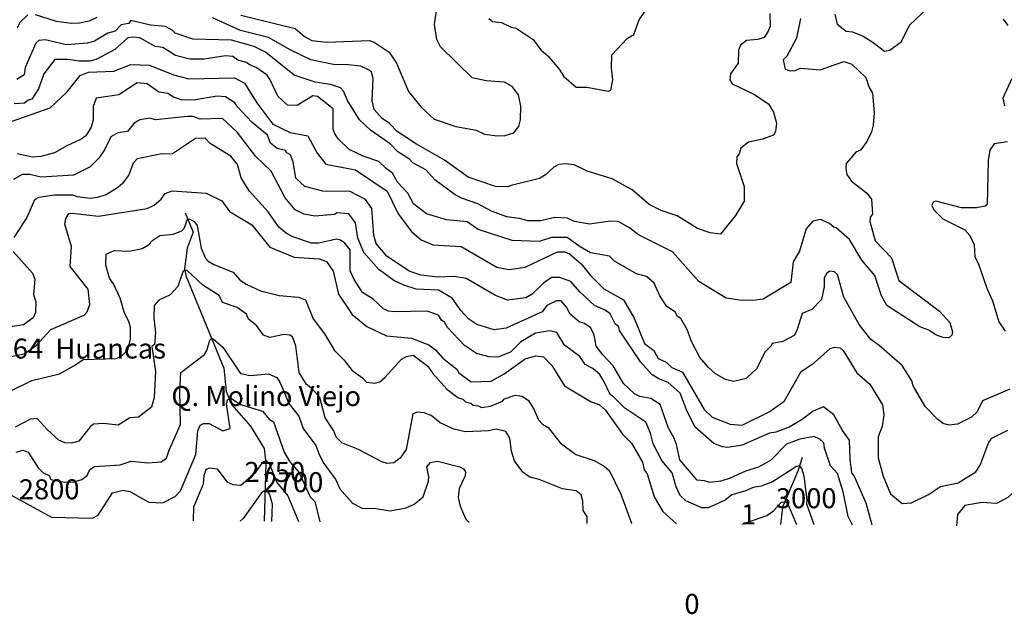
# Model space of a CAD drawing. Extents: x 775910 to 859503, y 9165930 to 9225541.
# Drawn here: x 800461 to 804639, y 9169644 to 9172169 of the extents above; entities that cross this region are included whole.
import ezdxf

# ---------------------------------------------------------------- set-up
doc = ezdxf.new("R2010")
doc.units = 0
doc.header["$MEASUREMENT"] = 0
for name, color, linetype in [('COTAS_SHP_TEXT', 7, 'CONTINUOUS'), ('CURVAS_SHP', 7, 'CONTINUOUS'), ('RIOS_SHP', 7, 'CONTINUOUS')]:
    doc.layers.add(name, color=color, linetype=linetype)
doc.styles.add('MONOTXT', font='MONOTXT', dxfattribs={"height": 0.2})

msp = doc.modelspace()

# ---------------------------------------------------------------- linework, layer by layer
at = {"layer": 'CURVAS_SHP', "color": 13, "linetype": 'Continuous'}
for points in [[(802451.57, 9172174.6), (802467.65, 9172162.06), (802506.34, 9172157.41), (802546.89, 9172136.78), (802568.5, 9172132.59), (802639.45, 9172085.18), (802672.69, 9172040.6), (802702.5, 9172015.7), (802749.74, 9171959.2), (802770.13, 9171927.11), (802822.46, 9171882.88), (802867.7, 9171881.93), (802958.43, 9171865.64), (802969.5, 9171869.81), (802978.56, 9171913.68), (802972.38, 9171964.21), (802973.94, 9172019.5), (803039.39, 9172089.12), (803067.4, 9172106.59), (803089.23, 9172168.84), (803142.36, 9172243.92)], [(803920.46, 9172192.86), (803930.14, 9172150.38), (803967.59, 9172120.5), (803995.24, 9172117.18), (804040.79, 9172098.82), (804083.3, 9172072.48), (804130.55, 9172034.82), (804153.76, 9172039.07), (804202.86, 9172076.62), (804236.3, 9172145.63), (804358.91, 9172261.92)], [(803643.94, 9172195.04), (803645.16, 9172141.63), (803637.75, 9172119.76), (803619.76, 9172093.42), (803593.03, 9172085.27), (803545.52, 9172080.79), (803519.13, 9172061.03), (803511.82, 9172039.56), (803510.09, 9171984.22), (803477.12, 9171938.81), (803473.89, 9171913.45), (803484.19, 9171896.61), (803576.22, 9171852.64), (803638.4, 9171811.28), (803659.99, 9171776.37), (803672.92, 9171729.02), (803668.32, 9171693.66), (803659.58, 9171678.33), (803612.97, 9171661.49), (803553.36, 9171649.45), (803521.43, 9171623.42), (803514.44, 9171598.86), (803504.12, 9171586.24), (803503.37, 9171558.95), (803536.01, 9171460.12), (803535.98, 9171398.15), (803499.15, 9171337.33), (803435.01, 9171258.6), (803391.41, 9171263.36), (803337.73, 9171282.37), (803251.07, 9171336.25), (803183.61, 9171359.08), (803132.78, 9171384.04), (803059.71, 9171446.21), (802975.88, 9171492.8), (802869.78, 9171526.22), (802813.9, 9171553.32), (802778.6, 9171557.19), (802748.4, 9171553.9), (802727.02, 9171542.68), (802692.77, 9171509.5), (802667.33, 9171494.4), (802546.67, 9171465.55), (802534.59, 9171458.89), (802480.46, 9171460.02), (802364.52, 9171500.14), (802263.45, 9171573.08), (802144.44, 9171639.97), (802063.31, 9171694.6), (802030.04, 9171728.78), (801999.64, 9171749.06), (801965.27, 9171787.91), (801956.22, 9171824.63), (801961.74, 9171919.51), (801954.68, 9171945.91), (801944.32, 9171955.19), (801908.86, 9171971.05), (801853.55, 9171977.85), (801792.92, 9171978.7), (801696.7, 9171999.09), (801608.44, 9172040.61), (801517.19, 9172092.76), (801397.62, 9172123.85), (801279.65, 9172177.43)], [(801400.31, 9172188.3), (801630.57, 9172131.81), (801669.44, 9172097.53), (801700.8, 9172080.64), (801764.48, 9172073.05), (801944.99, 9172080.14), (801966.08, 9172074.27), (802028.74, 9172030.71), (802059.58, 9171984.64), (802111.71, 9171863.87), (802164.16, 9171797.55), (802219.66, 9171746.7), (802311.5, 9171715.75), (802398.88, 9171700.35), (802434.21, 9171683.3), (802488.67, 9171675.26), (802520.54, 9171677.04), (802557.65, 9171689.19), (802579.1, 9171715.63), (802586.67, 9171743.86), (802587.71, 9171802.05), (802577.15, 9171850.61), (802551.26, 9171885.21), (802518.27, 9171903.14), (802440.09, 9171909.67), (802380.96, 9171922.83), (802246.42, 9172054.34), (802231.24, 9172085.41), (802221.63, 9172148.71), (802230.18, 9172207.85)], [(803774.96, 9172173.82), (803757.2, 9172090.33), (803716.94, 9172014.68), (803701.31, 9171997.96), (803709.27, 9171958.29), (803729.94, 9171951.62), (803751.38, 9171952.57), (803774.85, 9171962.95), (803858.48, 9171956.49), (803958.21, 9171991.41), (803991.51, 9171979.66), (804052.04, 9171923.19), (804064.59, 9171883.98), (804080.08, 9171857.21), (804086.66, 9171773), (804082.49, 9171721.64), (804074.96, 9171692.69), (804056.4, 9171652.44), (804029.25, 9171615.28), (804009.35, 9171605.98), (803967.4, 9171558.32), (803966.11, 9171536.49), (803971.15, 9171511.23), (803991, 9171483.53), (804053.69, 9171434.26), (804075.86, 9171407.04), (804079.42, 9171343.12), (804070.33, 9171329.89), (804068.64, 9171311.93), (804090.82, 9171229.33), (804160.37, 9171157.4), (804190.89, 9171061.54), (804364.55, 9170930.81), (804407.65, 9170883.55), (804419.67, 9170843.89), (804415.8, 9170829.1), (804404.02, 9170818.42), (804379.54, 9170818.67), (804350.32, 9170829.75), (804318.39, 9170851.07), (804280.9, 9170864.02), (804140.86, 9170955.52), (804117.98, 9170996.07), (804090.16, 9171083.32), (804034.74, 9171148.03), (803982.4, 9171235.4), (803926.25, 9171284.81), (803915.23, 9171287.97), (803896.88, 9171304.13), (803858.56, 9171320.07), (803826.03, 9171313.14), (803798.84, 9171281.33), (803769.85, 9171186.08), (803742.77, 9171140.71), (803732.78, 9171053.33), (803615.93, 9170982.4), (803582.77, 9170977.3), (803527.47, 9170977.08), (803459.04, 9170986.67), (803342.55, 9171056.59), (803231.07, 9171182.55), (803087.32, 9171255.23), (803049.08, 9171285.41), (803000.09, 9171312.35), (802968.32, 9171313.52), (802879.68, 9171300.13), (802815.68, 9171312), (802786.26, 9171326.71), (802730.68, 9171328.72), (802672.62, 9171315.07), (802617.38, 9171314.68), (802581.57, 9171325.06), (802528.71, 9171331.57), (802463.16, 9171355.91), (802404.67, 9171387.71), (802336.59, 9171410.82), (802308.83, 9171425.1), (802222.25, 9171489.53), (802184.9, 9171530.88), (802129.84, 9171560.57), (802114.76, 9171577.37), (802066.21, 9171607.22), (802032.95, 9171641.82), (801949.63, 9171699.22), (801903.67, 9171744.22), (801852.94, 9171825.35), (801835.56, 9171864.85), (801822.58, 9171880.08), (801780.38, 9171893.9), (801714.45, 9171903.56), (801625.92, 9171934.14), (801504.49, 9172030.54), (801456.65, 9172054.61), (801360.71, 9172082.35), (801196.04, 9172085.76), (801121.04, 9172112.13), (801108.48, 9172125.02), (801079.91, 9172140.24), (801016.62, 9172145.95), (800933.53, 9172165.88), (800922.72, 9172153.57), (800891.57, 9172147.83), (800866.03, 9172119.66), (800834.68, 9172112.44), (800778.53, 9172078.5), (800748.92, 9172069.96), (800660.62, 9172061.69), (800569.18, 9172082.87), (800542.74, 9172081.16), (800530.16, 9172069.78), (800484.81, 9171966.6), (800479.79, 9171935.14), (800449.46, 9171915.28)], [(800496.04, 9172189.4), (800462.01, 9172156.51), (800451.25, 9172133.48)], [(800789.07, 9172178.25), (800756.51, 9172162.65), (800715.58, 9172153.63), (800680.74, 9172152.86), (800617.41, 9172160.99), (800528.9, 9172189.08)], [(804634.29, 9172171.1), (804653.95, 9172144.84)], [(804661.85, 9170600.04), (804547.16, 9170550.87), (804523.47, 9170504.31), (804500, 9170480.82), (804440.8, 9170450.83), (804404.2, 9170447.61), (804379.3, 9170454.75), (804356.94, 9170470.95), (804303.92, 9170525.74), (804252.35, 9170613.5), (804246.49, 9170635.69), (804206.17, 9170700.65), (804108.43, 9170785.16), (804072.32, 9170810.81), (804022.9, 9170874.7), (803958.15, 9170990.37), (803931.49, 9171087.22), (803919.26, 9171097.65), (803899.47, 9171101.52), (803885.55, 9171093.02), (803875.42, 9171073.33), (803874.21, 9171033.93), (803863.27, 9170980.64), (803821.93, 9170938.86), (803781.32, 9170921.26), (803759.41, 9170849.64), (803748.09, 9170827.87), (803698.74, 9170802.44), (803654.17, 9170793.97), (803649.67, 9170783.29), (803624.08, 9170757.96), (803588.22, 9170686.49), (803543.88, 9170644.63), (803489.52, 9170632.82), (803455.8, 9170641.43), (803413.33, 9170665.18), (803383.78, 9170691.43), (803347.38, 9170734.06), (803311.87, 9170802.38), (803293.16, 9170853.02), (803266.46, 9170900.24), (803251.6, 9170910.65), (803244.07, 9170926.68), (803207.82, 9170950.31), (803177.22, 9170996.44), (803153, 9171050.33), (803121.46, 9171078.29), (803078.47, 9171090.14), (802985.07, 9171143.19), (802963.39, 9171165.35), (802883.02, 9171179), (802839.14, 9171203.88), (802784.47, 9171243.66), (802718.33, 9171243.41), (802664.88, 9171227.42), (802551.4, 9171231.91), (802406.42, 9171277.99), (802360.18, 9171311.22), (802273.01, 9171319.74), (802187.65, 9171345.23), (802132.56, 9171386.44), (802107.99, 9171431.9), (802063.92, 9171478.44), (802043.8, 9171516.73), (802017.47, 9171535.53), (801985.02, 9171567.32), (801919.43, 9171589.44), (801860, 9171617.23), (801814.05, 9171661.49), (801798.09, 9171685), (801791.58, 9171704.36), (801791.62, 9171789.81), (801725.01, 9171843.52), (801705.35, 9171845.29), (801638.04, 9171804.96), (801597.62, 9171805.86), (801556.58, 9171844.11), (801523.33, 9171917.04), (801510.94, 9171932.83), (801465.21, 9171966.4), (801438.95, 9171975.61), (801423.35, 9171986.75), (801387.34, 9171996.66), (801365.26, 9172012.1), (801335.12, 9172015.42), (801244.07, 9172001.18), (801183.48, 9172001.85), (801122.65, 9172017.59), (801068.93, 9172050.89), (801035.61, 9172055.07), (800971.2, 9172091.42), (800943.58, 9172095.1), (800920.21, 9172092.1), (800865.14, 9172041.89), (800786.46, 9171999.67), (800758.68, 9171993.59), (800712.65, 9171993.3), (800667.67, 9172000.61), (800610.88, 9171999.8), (800563.39, 9171939.59), (800541.16, 9171875.96), (800512.66, 9171831.86), (800497, 9171827.66), (800482.23, 9171814.97), (800438.04, 9171811.57)], [(800343.11, 9171708.37), (800590.7, 9171795.3), (800662.84, 9171862.98), (800718.48, 9171932.44), (800753.7, 9171945.51), (800861.26, 9171949.97), (800932.65, 9171978.58), (801011.66, 9171975.5), (801113.31, 9171934.6), (801178.63, 9171918.45), (801372.74, 9171921.44), (801415.57, 9171899.77), (801467.47, 9171815.34), (801535.65, 9171724.7), (801609.35, 9171689.79), (801684.56, 9171675.56), (801723.65, 9171601.94), (801760.65, 9171555.31), (801885.72, 9171531.07), (802020.42, 9171440.28), (802067.92, 9171343.94), (802123.23, 9171269.55), (802164.52, 9171233.61), (802213.87, 9171212.66), (802333.9, 9171206.16), (802485.19, 9171118.49), (802538.25, 9171107.71), (802605.84, 9171117.74), (802743.69, 9171182.74), (802774.89, 9171182.67), (802794.27, 9171174.41), (802843.18, 9171131.55), (802882.65, 9171082.44), (802940.01, 9171026.31), (803023.51, 9170979.85), (803068.49, 9170901.84), (803112.56, 9170794.35), (803151.59, 9170763.56), (803170.86, 9170730.74), (803204.88, 9170714.89), (803228.32, 9170691.68), (803274.31, 9170671.51), (803366.03, 9170513.74), (803399.34, 9170480.44), (803476.59, 9170451.3), (803527.15, 9170447.01), (803643.56, 9170505.65), (803707, 9170550.28), (803777.59, 9170675.65), (803832.72, 9170712.37), (803899.88, 9170772.62), (803918.4, 9170778.81), (803943.03, 9170775.39), (803955.27, 9170764.29), (804012.72, 9170669.99), (804068.95, 9170621.03), (804122.57, 9170533.86), (804128, 9170490.51), (804121.47, 9170441.24), (804103.28, 9170398.01), (804104.39, 9170308.77), (804125.26, 9170230.05), (804156.66, 9170155.38), (804205.32, 9170114.93), (804244.69, 9170117.59), (804317.94, 9170152.56), (804368.92, 9170186.8), (804443.6, 9170202.15), (804517.85, 9170249.47), (804537.35, 9170276.9), (804573.56, 9170374.36), (804585.62, 9170392.02), (804653.91, 9170425.57)], [(804078.51, 9170022.45), (804052.57, 9170116.09), (804001.61, 9170231.61), (803991.51, 9170244.85), (803984.81, 9170303.13), (803982.85, 9170383.54), (803952.24, 9170425), (803915.82, 9170490.78), (803871.62, 9170525.32), (803828.68, 9170506.95), (803777.47, 9170467.66), (803726.67, 9170438.84), (803668.99, 9170417.47), (803642.65, 9170413.4), (803526.91, 9170362.17), (803466.3, 9170351.93), (803443.97, 9170354.77), (803406.33, 9170369.37), (803327.47, 9170438.44), (803293.42, 9170505.53), (803263.33, 9170583.42), (803213.43, 9170628.57), (803173.26, 9170644), (803145.61, 9170661.11), (803094.76, 9170715.98), (803006.03, 9170849.11), (803003.22, 9170865.15), (802988.61, 9170877.5), (802966.9, 9170919.89), (802946.01, 9170935.81), (802899.71, 9170955.11), (802838.45, 9171012.8), (802799.43, 9171057.83), (802753.78, 9171074.16), (802718.24, 9171074.05), (802683.23, 9171050.77), (802635.16, 9171003.56), (802608.92, 9170987.84), (802530.53, 9170977.31), (802480.63, 9170997.76), (802356.08, 9171069.33), (802303.74, 9171078.91), (802237.65, 9171076.23), (802162.77, 9171083.84), (802114.13, 9171101.58), (802019.78, 9171164.58), (801974.38, 9171218.95), (801964.1, 9171253.87), (801955.78, 9171366.8), (801928.12, 9171405.09), (801863.28, 9171439.25), (801747.42, 9171440.21), (801670.91, 9171460.51), (801632.53, 9171495.41), (801621.74, 9171564.85), (801610.57, 9171595.26), (801595.07, 9171603.98), (801588.66, 9171613.13), (801553.38, 9171621.69), (801526.12, 9171644.2), (801512.27, 9171679.19), (801445.72, 9171734.38), (801386.54, 9171796.98), (801374.76, 9171815.83), (801335.06, 9171841.37), (801299.69, 9171844.4), (801199.36, 9171826.78), (801148.38, 9171829.33), (801114.66, 9171840.48), (801089.71, 9171855.49), (801051.9, 9171860.92), (801001.59, 9171896.61), (800959.76, 9171901.07), (800881.76, 9171850.18), (800785.45, 9171835.78), (800773.62, 9171799.82), (800772.52, 9171744.27), (800764.89, 9171712.09), (800741.51, 9171676.19), (800722.71, 9171661.13), (800661.96, 9171634.05), (800609.57, 9171603.45), (800551.73, 9171588.35), (800516.06, 9171584.86), (800450.21, 9171598.89)], [(804671.33, 9171919.56), (804632.92, 9171835.47), (804639.48, 9171802.56)], [(803994.97, 9170022.98), (803976.61, 9170059.65), (803954.9, 9170163.22), (803931.02, 9170241.33), (803901.2, 9170273.96), (803876.37, 9170350.04), (803873.69, 9170372.13), (803856.68, 9170387.39), (803831.8, 9170399.34), (803771.12, 9170387.95), (803714.24, 9170366.47), (803647.37, 9170296.7), (803595.89, 9170268.77), (803541.07, 9170251.44), (803476.6, 9170222.37), (803435.65, 9170209.37), (803390.15, 9170203.75), (803367.33, 9170210.72), (803335.22, 9170213.17), (803261.73, 9170299.11), (803248.27, 9170364.69), (803236.73, 9170395.29), (803213.79, 9170433.95), (803178.64, 9170534.12), (803139.21, 9170559.99), (803092.96, 9170569.14), (803069.85, 9170580.48), (803023.8, 9170623.56), (802978.86, 9170699.5), (802935.19, 9170745.43), (802907.67, 9170782.11), (802899.47, 9170829.76), (802884.82, 9170860.65), (802857.72, 9170878.96), (802834.87, 9170886.1), (802796.6, 9170918.84), (802781.74, 9170948.59), (802758.62, 9170975.12), (802739.04, 9170975.28), (802698.35, 9170955.45), (802678.08, 9170928.68), (802525.27, 9170858.45), (802473.96, 9170852.27), (802401.23, 9170874.18), (802366.86, 9170897.24), (802332.64, 9170934.66), (802296.8, 9170986.78), (802238.85, 9171020.35), (802143.28, 9171024.21), (802091.71, 9171041.36), (802049.23, 9171061.37), (801985.53, 9171108.11), (801921.51, 9171179.9), (801896.54, 9171241.83), (801886.42, 9171306.29), (801858.45, 9171345.25), (801807.17, 9171348.37), (801797.06, 9171341.32), (801714.01, 9171334.88), (801668.5, 9171343.22), (801630.14, 9171361.23), (801588.09, 9171412.27), (801528.24, 9171525.78), (801463.46, 9171588.24), (801384.72, 9171692.07), (801321.4, 9171749.34), (801227.5, 9171746.94), (801196.44, 9171757.22), (801174.01, 9171758.18), (801038.14, 9171743.67), (801014.08, 9171750.59), (800971.07, 9171744.21), (800946.79, 9171729.53), (800919.16, 9171694.7), (800877.13, 9171689.1), (800847.45, 9171672.07), (800820.88, 9171616.72), (800796.56, 9171581.59), (800760.79, 9171543.89), (800689.47, 9171508.56), (800551.45, 9171500.97), (800505.08, 9171511.57), (800471.84, 9171511.43), (800434.86, 9171490.58)], [(803831.92, 9170024), (803801.11, 9170111.94), (803802.93, 9170130.05), (803789.23, 9170230.42), (803780.39, 9170263.46), (803770.93, 9170274.7), (803756.87, 9170272.1), (803655.85, 9170206.5), (803607.04, 9170187.49), (803572.81, 9170182.28), (803538.53, 9170166.77), (803483.56, 9170150.96), (803454.99, 9170128.19), (803383.07, 9170095.33), (803355.34, 9170096.33), (803288.18, 9170126.36), (803263.48, 9170148.38), (803246.54, 9170185.72), (803229.29, 9170245.09), (803186.55, 9170297.56), (803148.84, 9170367.32), (803138.15, 9170412.6), (803118.66, 9170460.47), (803029.5, 9170518.85), (802977.23, 9170571.8), (802966.55, 9170576.94), (802940.08, 9170634.28), (802922.31, 9170661.87), (802892.67, 9170688.05), (802860.98, 9170705.3), (802838.19, 9170738.29), (802773.44, 9170786.39), (802740.48, 9170841.11), (802712.52, 9170847.29), (802650.05, 9170837.24), (802588.21, 9170800.91), (802543.24, 9170756.83), (802490.65, 9170735.58), (802452.94, 9170737.14), (802400.27, 9170751.76), (802348.2, 9170784.78), (802276.33, 9170861.73), (802263.87, 9170883.83), (802250.86, 9170893.05), (802237.67, 9170913.66), (802190.47, 9170931.23), (802053.56, 9170927.87), (802026.55, 9170931.63), (802004.7, 9170941.32), (801960.62, 9170981.68), (801916.45, 9171010.49), (801880.11, 9171066.13), (801863.67, 9171102.79), (801863.35, 9171191.22), (801840.61, 9171220.39), (801822.59, 9171232.98), (801805.02, 9171236.92), (801730.26, 9171220.35), (801699.21, 9171220.66), (801620.64, 9171246.38), (801591.46, 9171262.19), (801561.02, 9171287.85), (801515, 9171353.02), (801434.45, 9171441.78), (801400.4, 9171497.8), (801385.32, 9171553.82), (801356.8, 9171589.18), (801268.86, 9171643.77), (801248.56, 9171665.57), (801207.88, 9171664.71), (801109.41, 9171599.9), (801057.21, 9171597.66), (800960.23, 9171578.1), (800942.25, 9171559.59), (800924.27, 9171509.55), (800897.31, 9171473.78), (800876.65, 9171454.59), (800827.74, 9171425.23), (800789.83, 9171413.27), (800761.42, 9171409.88), (800705.65, 9171417.13), (800688.78, 9171424.21), (800609.74, 9171423.85), (800542.59, 9171413.61), (800523.78, 9171404.26), (800491.53, 9171328.47), (800437.15, 9171244.63)], [(804652.68, 9171650.26), (804596.21, 9171641.26), (804577.62, 9171614.81), (804571.01, 9171570.88), (804567.05, 9171384.68), (804558.34, 9171377.69), (804520.46, 9171369.65), (804456.88, 9171369.68), (804348.02, 9171397.67), (804337.85, 9171393.63), (804331.1, 9171380.24), (804340.1, 9171361.53), (804378.26, 9171323.61), (804471.41, 9171277.23), (804492.57, 9171253.22), (804511.58, 9171212.99), (804513.91, 9171161.68), (804528.57, 9171134.52), (804564.62, 9171028.23), (804589.38, 9170975.28), (804616.51, 9170885.81), (804642.11, 9170846.27)], [(800426.62, 9170738.38), (800480.17, 9170749.48), (800529.98, 9170783.81), (800593.27, 9170853.12), (800735.51, 9170914.44), (800747.52, 9170927.71), (800759.52, 9170959.31), (800752.22, 9171025.3), (800675.5, 9171120.39), (800680.68, 9171206.23), (800653.51, 9171300.93), (800656.5, 9171325.26), (800669.22, 9171345.29), (800684.51, 9171347.98), (800796.1, 9171334.13), (801002.26, 9171367.2), (801032.25, 9171380.71), (801061.88, 9171406.66), (801078.72, 9171430.9), (801107.93, 9171442.79), (801252.95, 9171432.17), (801319.14, 9171400.09), (801351.47, 9171354.69), (801446.61, 9171297.89), (801523, 9171203.1), (801626.24, 9171160.16), (801731.97, 9171153.47), (801763.68, 9171142.17), (801791.62, 9171101.59), (801814.01, 9171003.97), (801872.16, 9170917.5), (801933.94, 9170865.9), (802017.26, 9170826.59), (802123.67, 9170816.95), (802198.01, 9170788.03), (802225.42, 9170766.97), (802256.14, 9170731.49), (802316.75, 9170684.81), (802324.31, 9170668.98), (802377.3, 9170631.37), (802461.18, 9170633.21), (802516.42, 9170664.74), (802605.67, 9170729.26), (802649.87, 9170740.92), (802684.53, 9170737.89), (802719.22, 9170700.8), (802772.45, 9170614.31), (802886.61, 9170545.95), (802919.89, 9170535.51), (802947.3, 9170510.12), (803019.25, 9170408.65), (803057.81, 9170370.27), (803104.07, 9170290.57), (803110.92, 9170257.36), (803123.93, 9170240.07), (803153.87, 9170141.97), (803190.92, 9170080.17), (803247.9, 9170027.67)], [(800424.44, 9170592.54), (800512.29, 9170637), (800629.94, 9170664.95), (800698.49, 9170703.18), (800730.01, 9170725.92), (800871.63, 9170730.68), (800897.42, 9170743.75), (800921.13, 9170770.05), (800931.5, 9170813.98), (800931.42, 9170862.5), (800924.54, 9170887.81), (800906.27, 9170922.07), (800887.15, 9170987.05), (800859.83, 9171047.01), (800841.78, 9171072.03), (800826.16, 9171126.42), (800827.78, 9171173.57), (800861.97, 9171188.73), (800926.04, 9171186.36), (800981.02, 9171197.66), (801007.7, 9171212.56), (801026.74, 9171232.39), (801056.06, 9171252.1), (801112.38, 9171258.71), (801149.85, 9171272.73), (801160.2, 9171285.23), (801171.92, 9171318.58), (801182.04, 9171322.61), (801202.3, 9171311.82), (801214.89, 9171294.98), (801230.97, 9171199.25), (801249.39, 9171155.72), (801261.28, 9171143.13), (801284.89, 9171129.42), (801367.21, 9171097.21), (801395.21, 9171064.88), (801422.19, 9171046.21), (801483.45, 9171018.24), (801562.32, 9170997.05), (801643.89, 9170990.85), (801673.62, 9170979.05), (801706.93, 9170898.01), (801755.27, 9170834.79), (801796.76, 9170764.1), (801836.06, 9170724.21), (801871.44, 9170679.29), (801915.35, 9170647.94), (801933.19, 9170629.4), (801967.72, 9170625.27), (801988.87, 9170631.49), (802010.46, 9170648.82), (802081.08, 9170727.97), (802102.46, 9170738.71), (802131.02, 9170743.79), (802193.59, 9170697.66), (802214.45, 9170666.05), (802273.93, 9170600.21), (802319.71, 9170563.95), (802342.21, 9170557.71), (802353.26, 9170546.54), (802375.35, 9170539.95), (802385.73, 9170531.43), (802408.08, 9170528.89), (802421.28, 9170522.27), (802458.73, 9170528.29), (802510.01, 9170548.82), (802517.71, 9170558.91), (802563.28, 9170574.73), (802593.67, 9170570.62), (802620.72, 9170551.25), (802644.6, 9170511.88), (802662.36, 9170469.49), (802680.25, 9170451.16), (802703, 9170437.26), (802754.79, 9170371.89), (802821.24, 9170322.61), (802898.67, 9170297.25), (802941.14, 9170272.86), (802963.39, 9170253.34), (803011.47, 9170153.45), (803057.19, 9170031.46), (803058.92, 9170028.85)], [(800433.86, 9171183.94), (800515.8, 9171093.05), (800525.12, 9171067.18), (800520.45, 9171001.49), (800529.47, 9170971.33), (800528.6, 9170926.15), (800518.34, 9170903.22), (800477.88, 9170873.25), (800410.7, 9170863.35)], [(802869.79, 9170030.04), (802869.21, 9170059.53), (802851.87, 9170084.02), (802850.33, 9170123.73), (802843.24, 9170151.24), (802822.45, 9170168.02), (802764.32, 9170176.43), (802665.08, 9170215.72), (802622.77, 9170227.78), (802595.94, 9170248.06), (802561.35, 9170295.37), (802548.35, 9170336.22), (802541.17, 9170391.44), (802524.72, 9170419.68), (802483.05, 9170429.82), (802449.98, 9170423.64), (802351.79, 9170418.26), (802303.7, 9170430.5), (802244.79, 9170457.49), (802207.24, 9170488.26), (802176.93, 9170499.26), (802149.72, 9170502.08), (802129.84, 9170494.55), (802101.29, 9170344.38), (802076.09, 9170306.32), (802048.48, 9170287.18), (802020.49, 9170284.15), (801997.67, 9170291.59), (801899.53, 9170343.04), (801827.69, 9170371.9), (801803.72, 9170396.01), (801794.1, 9170422.35), (801756.98, 9170478.17), (801734.21, 9170564.41), (801701.05, 9170602.28), (801678.81, 9170619.31), (801647.16, 9170671.36), (801632.68, 9170784.12), (801618.99, 9170822.4), (801607.95, 9170828.95), (801583.43, 9170832.1), (801522.68, 9170818.67), (801496.16, 9170828.59), (801466.74, 9170869.68), (801432.08, 9170896.83), (801424.21, 9170918.58), (801383.72, 9170946.6), (801322.3, 9170968.32), (801307.34, 9170997.98), (801238.18, 9171041.76), (801171.63, 9171103.68), (801161.35, 9171105.09), (801153.23, 9171098.64), (801132.85, 9171035.86), (801099.13, 9171001.21), (801052.37, 9170978.31), (801031.64, 9170955.13), (801030.79, 9170902.75), (801038.1, 9170839.43), (801033.16, 9170790.09), (801022.73, 9170781.44), (801038.1, 9170674.7), (801031.62, 9170563.89), (801020.05, 9170524), (800965.56, 9170480.88), (800928.28, 9170478.34), (800878.88, 9170446.43), (800816.72, 9170453.57), (800774.06, 9170451.8), (800759.82, 9170439.85), (800712.77, 9170378.81), (800680.54, 9170370.4), (800652.91, 9170371.76), (800627.58, 9170383.36), (800578.21, 9170428.32), (800535.29, 9170475.55), (800507, 9170472.46), (800442.78, 9170439.03)], [(800445.81, 9170332.9), (800475.56, 9170341.22), (800497.19, 9170332.9), (800539.39, 9170266.31), (800559.54, 9170246.65), (800586.37, 9170232.79), (800593.99, 9170215.59), (800652.81, 9170204.67), (800690.43, 9170207.01), (800725.63, 9170216.84), (800748.13, 9170233.64), (800759.52, 9170259.03), (800779.38, 9170271.31), (800887.92, 9170278.01), (800933.8, 9170294.34), (801004.37, 9170286.87), (801061.56, 9170290.64), (801084.88, 9170307.01), (801095.25, 9170340.78), (801143.6, 9170449.98), (801140.65, 9170593.75), (801145.4, 9170671.04), (801245.41, 9170747.09), (801255.26, 9170764.01), (801268.17, 9170807.8), (801273.54, 9170813.69), (801281.94, 9170813.88), (801322.81, 9170778.8), (801397.85, 9170666.28), (801438.88, 9170658.47), (801517.08, 9170665.63), (801553.07, 9170649.49), (801566.93, 9170626.92), (801603.92, 9170539.72), (801645.18, 9170485.34), (801664.59, 9170432.2), (801718.55, 9170361.18), (801729.96, 9170326.04), (801749.45, 9170288.84), (801802.96, 9170214.79), (801820.12, 9170177.06), (801873.35, 9170115.45), (801914.62, 9170094.07), (801972.17, 9170093.15), (802032.87, 9170082.69), (802101.43, 9170095.43), (802135.82, 9170110.96), (802173.03, 9170143.04), (802196.1, 9170209.62), (802197.51, 9170228.02), (802189.35, 9170270.03), (802204.15, 9170288.07), (802234.11, 9170294.69), (802329.41, 9170269.99), (802344.3, 9170261.23), (802352.33, 9170249.32), (802352.1, 9170231.41), (802325.79, 9170177.36), (802321.71, 9170140.3), (802330.22, 9170102.76), (802353.88, 9170048.43), (802369.01, 9170033.17)], [(800400.42, 9170163.32), (800596.55, 9170056.52), (800770.66, 9170052.09), (800793.96, 9170064.96), (800855.59, 9170159.17), (800900.34, 9170170.95), (800928.03, 9170165.13), (801008.71, 9170120.22), (801068.79, 9170117.49), (801121.33, 9170143.49), (801144.05, 9170168.85), (801209.03, 9170323), (801217.47, 9170422.41), (801226.95, 9170446.8), (801240.99, 9170454.26), (801264.63, 9170453.56), (801323.65, 9170423.41), (801354.98, 9170432.35), (801339.23, 9170537.72), (801343.9, 9170555.77), (801356.8, 9170562.21), (801398.71, 9170534.64), (801491.71, 9170506.73), (801521.69, 9170470.48), (801538.61, 9170460.73), (801583.14, 9170332.15), (801607.59, 9170291.46), (801645.22, 9170247.26), (801693.48, 9170142.98), (801713.05, 9170122.78), (801734.29, 9170037.13)], [(805266.44, 9170014.98), (805265.23, 9170015.7), (805243.48, 9170022.84), (805203.79, 9170049.78), (805169.29, 9170080.7), (805101.47, 9170163.07), (805060.3, 9170277.8), (805012.72, 9170311.58), (804956.52, 9170309.13), (804873.32, 9170281.63), (804769.92, 9170215.8), (804696.6, 9170177.91), (804654.55, 9170140.22), (804605.4, 9170113.67), (804543.11, 9170118.91), (804471.7, 9170105.65), (804440.78, 9170067.37), (804436.48, 9170020.21)], [(801199.05, 9170040.46), (801200.82, 9170099.51), (801241.76, 9170198.36), (801243.67, 9170233.86), (801252.5, 9170260.3), (801267.5, 9170266.15), (801298.64, 9170262.19), (801340.39, 9170206.57), (801366.11, 9170195.23), (801399.53, 9170192.51), (801462.86, 9170247.2), (801493.68, 9170290.4), (801507.3, 9170297.44), (801519.33, 9170283.56), (801552.08, 9170203.22), (801598.8, 9170146.34), (801644.3, 9170037.69)], [(801531.79, 9170038.39), (801533.35, 9170111.14), (801522.84, 9170151.08), (801514.2, 9170164.65), (801504.28, 9170170.61), (801487.53, 9170159.22), (801408.87, 9170051.04), (801396.88, 9170039.23)], [(803526.5, 9170025.92), (803631.28, 9170063.69), (803659.36, 9170082.75), (803693.69, 9170120.23), (803711.72, 9170121.65), (803722.34, 9170108.09), (803756.84, 9170024.47)]]:
    msp.add_lwpolyline(points, dxfattribs=at)
at = {"layer": 'RIOS_SHP', "color": 152, "linetype": 'Continuous'}
for points in [[(801164.07, 9171349.31), (801198.07, 9171267.31), (801172.07, 9171198.31), (801161.07, 9171110.31), (801167.07, 9171078.31), (801327.07, 9170689.31), (801338.07, 9170589.31), (801361.07, 9170533.31), (801441.07, 9170443.31), (801498.07, 9170348.31), (801506.07, 9170285.31), (801499.07, 9170039.31)], [(803782.07, 9170309.31), (803763.07, 9170252.31), (803698.07, 9170098.31), (803689.07, 9170025.31)], [(803782.07, 9170309.31), (803763.07, 9170252.31), (803698.07, 9170098.31), (803689.07, 9170025.31)]]:
    msp.add_lwpolyline(points, dxfattribs=at)

# ---------------------------------------------------------------- texts
at = {"layer": 'COTAS_SHP_TEXT', "color": 1, "linetype": 'Continuous', "style": 'MONOTXT'}
for s, p in [('C 53/64  Huancas', (800157.99, 9170730)), ('Q. Molino Viejo', (801104.46, 9170528.09)), ('2750', (801414.83, 9170205.72)), ('2700', (801492.24, 9170162.42)), ('2800', (800457.66, 9170132.15)), ('3000', (803669.92, 9170094.28)), ('1', (803521.73, 9170025.95)), ('0', (803281.64, 9169645.2))]:
    msp.add_text(s, height=85, dxfattribs=at).set_placement(p)

doc.saveas('drawing.dxf')
